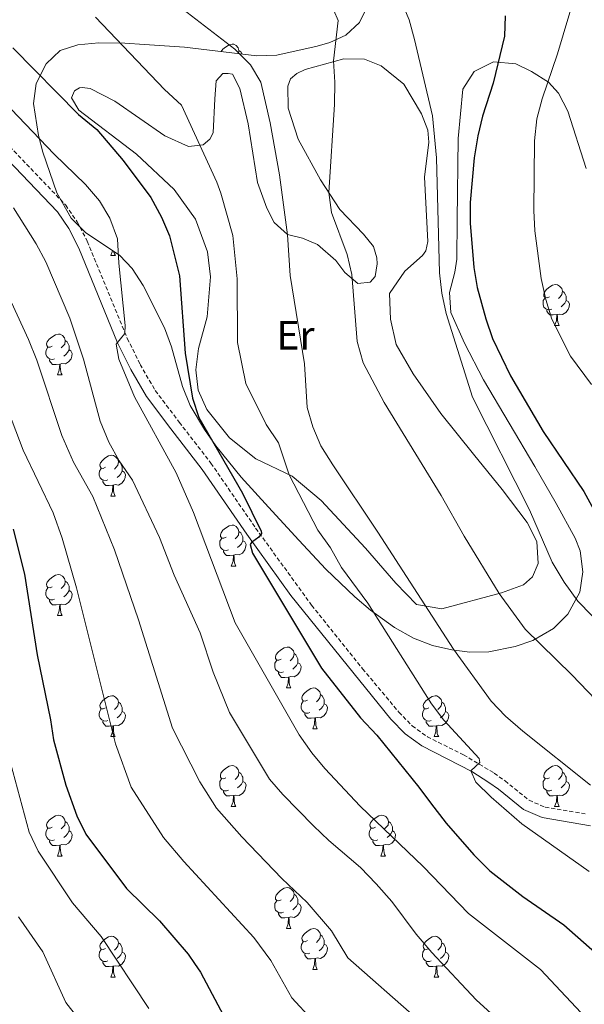
# Model space of a CAD drawing. Units: metres. Extents: x 624084 to 628592, y 4703697 to 4706748.
# Drawn here: x 626110 to 626249, y 4706136 to 4706378 of the extents above; entities that cross this region are included whole.
import ezdxf
from ezdxf.enums import TextEntityAlignment as Align

# ---------------------------------------------------------------- set-up
doc = ezdxf.new("R2010")
doc.units = ezdxf.units.M
doc.header["$MEASUREMENT"] = 0
doc.linetypes.add('TRAZOSX2', pattern=[1.5, 1, -0.5])
for name, color, linetype, lineweight in [('Level 21', 19, 'Continuous', 0), ('Level 35', 92, 'Continuous', 0), ('Level 36', 19, 'Continuous', 40), ('Level 37', 92, 'Continuous', 0), ('Level 4', 36, 'Continuous', 30), ('Level 5', 36, 'Continuous', 0)]:
    doc.layers.add(name, color=color, linetype=linetype, lineweight=lineweight)
doc.styles.add('Arial', font='ARIAL.TTF', dxfattribs={"height": 0.2})

msp = doc.modelspace()

# ---------------------------------------------------------------- linework, layer by layer
at = {"layer": 'Level 21', "color": 19, "linetype": 'TRAZOSX2', "lineweight": 0}
msp.add_polyline3d([(626105.85, 4706348.93, 633.24), (626121.67, 4706332.41, 632.12), (626124.49, 4706328.28, 632.14), (626126.98, 4706323.52, 631.88), (626136.79, 4706299.71, 629.95), (626139.93, 4706293.31, 629.34), (626143.64, 4706286.92, 628.39), (626149.53, 4706279.14, 627.27), (626157.29, 4706269.1, 626.31), (626168.27, 4706253.18, 625.17), (626182.01, 4706234.25, 624.26), (626194.49, 4706218.67, 623.3), (626203.41, 4706208.04, 622.58), (626206.67, 4706204.67, 622.28), (626210.39, 4706201.99, 621.85), (626219.27, 4706197.55, 620.66), (626226.82, 4706193.08, 619.44), (626229.45, 4706191.18, 619.02), (626235.34, 4706186.42, 618.68), (626239.3, 4706184.71, 618.11), (626249.14, 4706183.08, 617.3)], dxfattribs=at)
at = {"layer": 'Level 21', "color": 19, "linetype": 'Continuous', "lineweight": 0}
msp.add_polyline3d([(626103.91, 4706347.18, 633.24), (626119.63, 4706330.77, 632.12), (626122.42, 4706326.62, 632.14), (626124.87, 4706321.84, 631.84), (626134.41, 4706298.64, 629.95), (626137.62, 4706292.08, 629.34), (626141.46, 4706285.47, 628.39), (626147.46, 4706277.55, 627.27), (626155.19, 4706267.56, 626.31), (626166.13, 4706251.68, 625.17), (626176.94, 4706236.67, 624.48), (626201.46, 4706206.3, 622.58), (626204.95, 4706202.68, 622.28), (626209.03, 4706199.76, 621.85), (626221.34, 4706193.46, 620.15), (626225.51, 4706190.81, 619.41), (626227.87, 4706189.11, 619.02), (626233.98, 4706184.16, 618.68), (626238.55, 4706182.19, 618.11), (626250.4, 4706180.13, 617.12)], dxfattribs=at)
at = {"layer": 'Level 35', "color": 92, "linetype": 'Continuous', "lineweight": 0, "ltscale": 0.5}
for points in [[(626196.29, 4706382.37, 612.56), (626193.72, 4706377.21, 615.26), (626190.42, 4706374.11, 617.99), (626186.51, 4706372.29, 620.63), (626183.34, 4706371.37, 621.51), (626173.47, 4706369.19, 621.91), (626168.53, 4706369.01, 622.02), (626150.81, 4706371.1, 622.55), (626145.89, 4706371.47, 623.05), (626141.02, 4706371.79, 624.12), (626136.18, 4706372.07, 625.6), (626129.81, 4706372.18, 628.11), (626124.64, 4706371.68, 630.35), (626120.32, 4706370.27, 632.16), (626116.86, 4706367.03, 633.48), (626114.42, 4706362.18, 634.22), (626113.75, 4706357.31, 634.47), (626114.97, 4706349.48, 634.57), (626116.06, 4706345.38, 634.52), (626119.49, 4706335.42, 634), (626122.99, 4706329.19, 634), (626126.53, 4706325.69, 633.72), (626134.92, 4706320.04, 632.88), (626138, 4706316.85, 632.44), (626140.7, 4706312.68, 631.84), (626145.92, 4706302.31, 630.35), (626147.62, 4706297.6, 630.07), (626150.36, 4706287.92, 630.08), (626152.18, 4706283.28, 629.96), (626155.69, 4706277.36, 629.34), (626158.54, 4706273.32, 628.71), (626164.75, 4706265.66, 627.24), (626171.43, 4706258.27, 625.81), (626178.88, 4706250.2, 624.78), (626185.51, 4706243.09, 624.43), (626192.57, 4706236.31, 624.23), (626196.47, 4706233.05, 624.05), (626202.35, 4706228.79, 623.59), (626207.01, 4706226.17, 623.06), (626211.68, 4706224.38, 622.32), (626216.36, 4706223.29, 621.28), (626220.79, 4706222.76, 619.95), (626225.44, 4706222.84, 618.26), (626231.92, 4706224.11, 615.78), (626236.29, 4706225.6, 613.91), (626241.31, 4706228.57, 611.62), (626244.89, 4706232.1, 610.36), (626247.81, 4706237.43, 609.54), (626248.57, 4706242.45, 609.28), (626247.86, 4706247.59, 609.23), (626246.62, 4706250.71, 609.02), (626241.96, 4706259.2, 606.47), (626236.76, 4706268.3, 606.39), (626224.18, 4706289.51, 607.98), (626219.5, 4706298.53, 608.47), (626216.16, 4706306.03, 608.5)], [(626216.16, 4706306.03, 608.5), (626215.84, 4706310.98, 608.38), (626217.16, 4706315.95, 608.2), (626217.65, 4706319.17, 607.98), (626217.71, 4706328.78, 606.94), (626217.92, 4706348.71, 605.71), (626219.07, 4706360.85, 604.86), (626221.85, 4706365.14, 604.39), (626226.61, 4706367.52, 603.89), (626232.07, 4706367.01, 603.29), (626235.93, 4706365.15, 602.78), (626240.12, 4706362.53, 601.61), (626242.59, 4706359.88, 600.69), (626244.87, 4706355.43, 599.78), (626249.34, 4706341.34, 597.26)]]:
    msp.add_polyline3d(points, dxfattribs=at)
at = {"layer": 'Level 36', "color": 92, "linetype": 'Continuous', "lineweight": 0}
for points in [[(626159.79, 4706370.04), (626160.26, 4706370.62), (626160.89, 4706371.15), (626161.79, 4706371.73), (626162.54, 4706371.89), (626162.96, 4706371.84), (626163.49, 4706371.52), (626164.02, 4706370.94), (626164.18, 4706370.3), (626164.08, 4706369.53)], [(626164.18, 4706370.3), (626164.66, 4706369.98), (626164.93, 4706369.43)], [(626132.72, 4706320.01), (626133.15, 4706321.17), (626133.16, 4706321.22)], [(626132.72, 4706320.01), (626133.85, 4706320.01)], [(626133.49, 4706320.99), (626133.51, 4706320.81), (626133.63, 4706320.41), (626133.85, 4706320.01)], [(626240.32, 4706309.93), (626239.79, 4706309.66), (626239.26, 4706309.72), (626239, 4706310.09), (626238.94, 4706310.51), (626239.1, 4706311.03), (626239.58, 4706311.63), (626240.22, 4706312.16), (626241.12, 4706312.74), (626241.86, 4706312.9), (626242.29, 4706312.85), (626242.82, 4706312.53), (626243.35, 4706311.95), (626243.51, 4706311.31), (626243.4, 4706310.46), (626242.97, 4706309.93), (626242.55, 4706309.5)], [(626240.91, 4706306.85), (626240.48, 4706306.69), (626239.9, 4706306.75), (626239.42, 4706306.96), (626239, 4706307.38), (626238.78, 4706307.97), (626238.78, 4706308.39), (626238.84, 4706308.97), (626239.26, 4706309.66)], [(626243.51, 4706311.31), (626243.98, 4706310.99), (626244.3, 4706310.35), (626244.46, 4706310.03), (626244.46, 4706309.45), (626244.46, 4706309.03), (626244.09, 4706308.34), (626243.67, 4706307.86), (626243.19, 4706307.44)], [(626244.46, 4706309.03), (626244.91, 4706308.78), (626245.26, 4706308.16), (626245.15, 4706307.44), (626244.94, 4706306.8), (626244.35, 4706306.06), (626243.56, 4706305.58), (626242.71, 4706305.68), (626242.28, 4706305.55)], [(626242.17, 4706305.55), (626241.28, 4706305.47), (626240.43, 4706305.47), (626240.01, 4706305.9), (626239.69, 4706306.37), (626239.69, 4706306.69)], [(626241.62, 4706302.87), (626242.06, 4706304.03), (626242.17, 4706305.55), (626242.28, 4706305.55), (626242.31, 4706304.97), (626242.35, 4706304.28), (626242.42, 4706303.67), (626242.53, 4706303.27), (626242.75, 4706302.87)], [(626241.62, 4706302.87), (626242.75, 4706302.87)], [(626118.36, 4706297.79), (626117.83, 4706297.52), (626117.3, 4706297.58), (626117.04, 4706297.95), (626116.98, 4706298.37), (626117.14, 4706298.89), (626117.62, 4706299.49), (626118.26, 4706300.02), (626119.16, 4706300.6), (626119.9, 4706300.76), (626120.33, 4706300.71), (626120.86, 4706300.39), (626121.39, 4706299.81), (626121.55, 4706299.17), (626121.44, 4706298.32), (626121.01, 4706297.79), (626120.59, 4706297.36)], [(626118.95, 4706294.71), (626118.52, 4706294.55), (626117.94, 4706294.61), (626117.46, 4706294.82), (626117.04, 4706295.24), (626116.82, 4706295.83), (626116.82, 4706296.25), (626116.88, 4706296.83), (626117.3, 4706297.52)], [(626121.55, 4706299.17), (626122.02, 4706298.85), (626122.34, 4706298.21), (626122.5, 4706297.89), (626122.5, 4706297.31), (626122.5, 4706296.89), (626122.13, 4706296.2), (626121.71, 4706295.72), (626121.23, 4706295.3)], [(626122.5, 4706296.89), (626122.95, 4706296.64), (626123.3, 4706296.02), (626123.19, 4706295.3), (626122.98, 4706294.66), (626122.39, 4706293.92), (626121.6, 4706293.44), (626120.75, 4706293.54), (626120.32, 4706293.41)], [(626120.21, 4706293.41), (626119.32, 4706293.33), (626118.47, 4706293.33), (626118.05, 4706293.76), (626117.73, 4706294.23), (626117.73, 4706294.55)], [(626119.66, 4706290.73), (626120.1, 4706291.89), (626120.21, 4706293.41), (626120.32, 4706293.41), (626120.35, 4706292.83), (626120.39, 4706292.14), (626120.46, 4706291.53), (626120.57, 4706291.13), (626120.79, 4706290.73)], [(626119.66, 4706290.73), (626120.79, 4706290.73)], [(626131.42, 4706268.08), (626130.89, 4706267.81), (626130.36, 4706267.87), (626130.09, 4706268.24), (626130.04, 4706268.66), (626130.2, 4706269.18), (626130.68, 4706269.78), (626131.31, 4706270.31), (626132.21, 4706270.89), (626132.96, 4706271.05), (626133.38, 4706271), (626133.91, 4706270.68), (626134.44, 4706270.1), (626134.6, 4706269.46), (626134.49, 4706268.61), (626134.07, 4706268.08), (626133.65, 4706267.65)], [(626134.6, 4706269.46), (626135.08, 4706269.14), (626135.39, 4706268.5), (626135.55, 4706268.18), (626135.55, 4706267.6), (626135.55, 4706267.18), (626135.18, 4706266.49), (626134.76, 4706266.01), (626134.28, 4706265.59)], [(626132, 4706265), (626131.58, 4706264.84), (626130.99, 4706264.9), (626130.52, 4706265.11), (626130.09, 4706265.53), (626129.88, 4706266.12), (626129.88, 4706266.54), (626129.93, 4706267.12), (626130.36, 4706267.81)], [(626135.55, 4706267.18), (626136.01, 4706266.93), (626136.35, 4706266.31), (626136.24, 4706265.59), (626136.03, 4706264.95), (626135.45, 4706264.21), (626134.65, 4706263.73), (626133.8, 4706263.83), (626133.37, 4706263.7)], [(626133.26, 4706263.7), (626132.37, 4706263.62), (626131.53, 4706263.62), (626131.1, 4706264.05), (626130.78, 4706264.52), (626130.78, 4706264.84)], [(626132.72, 4706261.02), (626133.15, 4706262.18), (626133.26, 4706263.7), (626133.37, 4706263.7), (626133.41, 4706263.12), (626133.44, 4706262.43), (626133.51, 4706261.82), (626133.63, 4706261.42), (626133.84, 4706261.02)], [(626132.72, 4706261.02), (626133.84, 4706261.02)], [(626161, 4706250.93), (626160.47, 4706250.67), (626159.94, 4706250.72), (626159.67, 4706251.09), (626159.62, 4706251.52), (626159.78, 4706252.04), (626160.26, 4706252.63), (626160.89, 4706253.16), (626161.79, 4706253.75), (626162.54, 4706253.91), (626162.96, 4706253.85), (626163.49, 4706253.54), (626164.02, 4706252.95), (626164.18, 4706252.31), (626164.07, 4706251.46), (626163.65, 4706250.93), (626163.23, 4706250.51)], [(626164.18, 4706252.31), (626164.66, 4706252), (626164.97, 4706251.36), (626165.13, 4706251.04), (626165.13, 4706250.46), (626165.13, 4706250.03), (626164.76, 4706249.34), (626164.34, 4706248.86), (626163.86, 4706248.44)], [(626161.58, 4706247.85), (626161.15, 4706247.69), (626160.57, 4706247.75), (626160.1, 4706247.96), (626159.67, 4706248.39), (626159.46, 4706248.97), (626159.46, 4706249.39), (626159.51, 4706249.98), (626159.94, 4706250.67)], [(626165.13, 4706250.03), (626165.59, 4706249.78), (626165.93, 4706249.17), (626165.82, 4706248.44), (626165.61, 4706247.8), (626165.03, 4706247.06), (626164.23, 4706246.58), (626163.38, 4706246.69), (626162.95, 4706246.56)], [(626162.84, 4706246.56), (626161.95, 4706246.47), (626161.11, 4706246.47), (626160.68, 4706246.9), (626160.36, 4706247.38), (626160.36, 4706247.69)], [(626162.29, 4706243.87), (626162.73, 4706245.03), (626162.84, 4706246.56), (626162.95, 4706246.56), (626162.99, 4706245.97), (626163.02, 4706245.29), (626163.09, 4706244.67), (626163.21, 4706244.27), (626163.42, 4706243.87)], [(626118.36, 4706238.79), (626117.83, 4706238.53), (626117.3, 4706238.58), (626117.03, 4706238.95), (626116.98, 4706239.38), (626117.14, 4706239.9), (626117.62, 4706240.49), (626118.25, 4706241.02), (626119.15, 4706241.61), (626119.9, 4706241.77), (626120.33, 4706241.71), (626120.85, 4706241.4), (626121.39, 4706240.81), (626121.55, 4706240.17), (626121.43, 4706239.32), (626121.01, 4706238.79), (626120.59, 4706238.37)], [(626162.29, 4706243.87), (626163.42, 4706243.87)], [(626121.55, 4706240.17), (626122.02, 4706239.86), (626122.33, 4706239.22), (626122.49, 4706238.9), (626122.49, 4706238.32), (626122.49, 4706237.89), (626122.13, 4706237.2), (626121.71, 4706236.72), (626121.23, 4706236.3)], [(626118.95, 4706235.71), (626118.52, 4706235.55), (626117.93, 4706235.61), (626117.46, 4706235.82), (626117.03, 4706236.25), (626116.82, 4706236.83), (626116.82, 4706237.25), (626116.87, 4706237.84), (626117.3, 4706238.53)], [(626122.49, 4706237.89), (626122.95, 4706237.64), (626123.29, 4706237.03), (626123.19, 4706236.3), (626122.97, 4706235.66), (626122.39, 4706234.92), (626121.59, 4706234.44), (626120.75, 4706234.55), (626120.31, 4706234.42)], [(626120.21, 4706234.42), (626119.31, 4706234.33), (626118.47, 4706234.33), (626118.05, 4706234.76), (626117.73, 4706235.24), (626117.73, 4706235.55)], [(626119.66, 4706231.73), (626120.09, 4706232.89), (626120.21, 4706234.42), (626120.31, 4706234.42), (626120.35, 4706233.83), (626120.39, 4706233.15), (626120.45, 4706232.53), (626120.57, 4706232.13), (626120.79, 4706231.73)], [(626119.66, 4706231.73), (626120.79, 4706231.73)], [(626174.5, 4706221.02), (626173.97, 4706220.76), (626173.44, 4706220.82), (626173.17, 4706221.18), (626173.12, 4706221.61), (626173.28, 4706222.13), (626173.76, 4706222.72), (626174.39, 4706223.26), (626175.29, 4706223.84), (626176.04, 4706224), (626176.46, 4706223.94), (626176.99, 4706223.63), (626177.52, 4706223.04), (626177.68, 4706222.4), (626177.57, 4706221.56), (626177.15, 4706221.02), (626176.73, 4706220.6)], [(626177.68, 4706222.4), (626178.16, 4706222.09), (626178.47, 4706221.45), (626178.63, 4706221.13), (626178.63, 4706220.55), (626178.63, 4706220.12), (626178.26, 4706219.44), (626177.84, 4706218.96), (626177.36, 4706218.54)], [(626175.08, 4706217.94), (626174.66, 4706217.78), (626174.07, 4706217.84), (626173.6, 4706218.06), (626173.17, 4706218.48), (626172.96, 4706219.06), (626172.96, 4706219.48), (626173.01, 4706220.07), (626173.44, 4706220.76)], [(626178.63, 4706220.12), (626179.09, 4706219.88), (626179.43, 4706219.26), (626179.32, 4706218.54), (626179.11, 4706217.9), (626178.53, 4706217.16), (626177.73, 4706216.68), (626176.88, 4706216.78), (626176.45, 4706216.65)], [(626176.34, 4706216.65), (626175.45, 4706216.56), (626174.61, 4706216.56), (626174.18, 4706217), (626173.86, 4706217.47), (626173.86, 4706217.78)], [(626175.8, 4706213.96), (626176.23, 4706215.12), (626176.34, 4706216.65), (626176.45, 4706216.65), (626176.49, 4706216.06), (626176.52, 4706215.38), (626176.59, 4706214.76), (626176.71, 4706214.36), (626176.92, 4706213.96)], [(626175.8, 4706213.96), (626176.92, 4706213.96)], [(626180.97, 4706210.99), (626180.44, 4706210.72), (626179.91, 4706210.78), (626179.65, 4706211.15), (626179.59, 4706211.58), (626179.75, 4706212.1), (626180.23, 4706212.69), (626180.87, 4706213.22), (626181.77, 4706213.8), (626182.51, 4706213.96), (626182.94, 4706213.91), (626183.47, 4706213.6), (626184, 4706213.01), (626184.16, 4706212.37), (626184.05, 4706211.52), (626183.62, 4706210.99), (626183.2, 4706210.56)], [(626131.42, 4706209.08), (626130.89, 4706208.82), (626130.36, 4706208.88), (626130.09, 4706209.24), (626130.04, 4706209.67), (626130.2, 4706210.19), (626130.68, 4706210.78), (626131.31, 4706211.32), (626132.21, 4706211.9), (626132.96, 4706212.06), (626133.38, 4706212), (626133.91, 4706211.69), (626134.44, 4706211.1), (626134.6, 4706210.46), (626134.49, 4706209.62), (626134.07, 4706209.08), (626133.65, 4706208.66)], [(626134.6, 4706210.46), (626135.08, 4706210.15), (626135.39, 4706209.51), (626135.55, 4706209.19), (626135.55, 4706208.61), (626135.55, 4706208.18), (626135.18, 4706207.5), (626134.76, 4706207.02), (626134.28, 4706206.6)], [(626181.56, 4706207.91), (626181.13, 4706207.75), (626180.55, 4706207.81), (626180.07, 4706208.02), (626179.65, 4706208.44), (626179.43, 4706209.03), (626179.43, 4706209.45), (626179.49, 4706210.04), (626179.91, 4706210.72)], [(626184.16, 4706212.37), (626184.63, 4706212.06), (626184.95, 4706211.42), (626185.11, 4706211.1), (626185.11, 4706210.52), (626185.11, 4706210.09), (626184.74, 4706209.4), (626184.32, 4706208.92), (626183.84, 4706208.5)], [(626210.74, 4706209.08), (626210.21, 4706208.82), (626209.68, 4706208.88), (626209.42, 4706209.24), (626209.36, 4706209.67), (626209.52, 4706210.19), (626210, 4706210.78), (626210.64, 4706211.32), (626211.54, 4706211.9), (626212.28, 4706212.06), (626212.71, 4706212), (626213.24, 4706211.69), (626213.77, 4706211.1), (626213.93, 4706210.46), (626213.82, 4706209.62), (626213.39, 4706209.08), (626212.97, 4706208.66)], [(626213.93, 4706210.46), (626214.4, 4706210.15), (626214.72, 4706209.51), (626214.88, 4706209.19), (626214.88, 4706208.61), (626214.88, 4706208.18), (626214.51, 4706207.5), (626214.09, 4706207.02), (626213.61, 4706206.6)], [(626132, 4706206), (626131.58, 4706205.84), (626130.99, 4706205.9), (626130.52, 4706206.11), (626130.09, 4706206.54), (626129.88, 4706207.12), (626129.88, 4706207.54), (626129.93, 4706208.13), (626130.36, 4706208.82)], [(626135.55, 4706208.18), (626136.01, 4706207.94), (626136.35, 4706207.32), (626136.24, 4706206.6), (626136.03, 4706205.96), (626135.45, 4706205.22), (626134.65, 4706204.74), (626133.8, 4706204.84), (626133.37, 4706204.71)], [(626185.11, 4706210.09), (626185.56, 4706209.84), (626185.91, 4706209.22), (626185.8, 4706208.5), (626185.59, 4706207.86), (626185, 4706207.12), (626184.21, 4706206.64), (626183.36, 4706206.74), (626182.93, 4706206.62)], [(626211.33, 4706206), (626210.9, 4706205.84), (626210.32, 4706205.9), (626209.84, 4706206.12), (626209.42, 4706206.54), (626209.2, 4706207.12), (626209.2, 4706207.54), (626209.26, 4706208.13), (626209.68, 4706208.82)], [(626214.88, 4706208.18), (626215.33, 4706207.94), (626215.68, 4706207.32), (626215.57, 4706206.6), (626215.36, 4706205.96), (626214.77, 4706205.22), (626213.98, 4706204.74), (626213.13, 4706204.84), (626212.7, 4706204.71)], [(626133.26, 4706204.71), (626132.37, 4706204.62), (626131.53, 4706204.62), (626131.1, 4706205.05), (626130.78, 4706205.53), (626130.78, 4706205.84)], [(626182.82, 4706206.62), (626181.93, 4706206.53), (626181.08, 4706206.53), (626180.66, 4706206.96), (626180.34, 4706207.44), (626180.34, 4706207.75)], [(626182.27, 4706203.93), (626182.71, 4706205.09), (626182.82, 4706206.62), (626182.93, 4706206.62), (626182.96, 4706206.03), (626183, 4706205.34), (626183.07, 4706204.73), (626183.18, 4706204.33), (626183.4, 4706203.93)], [(626212.59, 4706204.71), (626211.7, 4706204.62), (626210.85, 4706204.62), (626210.43, 4706205.06), (626210.11, 4706205.53), (626210.11, 4706205.84)], [(626132.72, 4706202.02), (626133.15, 4706203.18), (626133.26, 4706204.71), (626133.37, 4706204.71), (626133.41, 4706204.12), (626133.44, 4706203.44), (626133.51, 4706202.82), (626133.63, 4706202.42), (626133.84, 4706202.02)], [(626182.27, 4706203.93), (626183.4, 4706203.93)], [(626212.04, 4706202.02), (626212.48, 4706203.18), (626212.59, 4706204.71), (626212.7, 4706204.71), (626212.73, 4706204.12), (626212.77, 4706203.44), (626212.84, 4706202.82), (626212.95, 4706202.42), (626213.17, 4706202.02)], [(626132.72, 4706202.02), (626133.84, 4706202.02)], [(626212.04, 4706202.02), (626213.17, 4706202.02)], [(626160.99, 4706191.94), (626160.46, 4706191.68), (626159.93, 4706191.73), (626159.67, 4706192.1), (626159.61, 4706192.53), (626159.77, 4706193.05), (626160.25, 4706193.64), (626160.89, 4706194.17), (626161.79, 4706194.76), (626162.53, 4706194.92), (626162.96, 4706194.86), (626163.49, 4706194.55), (626164.02, 4706193.96), (626164.18, 4706193.32), (626164.07, 4706192.47), (626163.64, 4706191.94), (626163.22, 4706191.52)], [(626240.32, 4706191.94), (626239.79, 4706191.68), (626239.26, 4706191.73), (626238.99, 4706192.1), (626238.94, 4706192.53), (626239.1, 4706193.05), (626239.58, 4706193.64), (626240.21, 4706194.17), (626241.11, 4706194.76), (626241.86, 4706194.92), (626242.29, 4706194.86), (626242.81, 4706194.55), (626243.35, 4706193.96), (626243.51, 4706193.32), (626243.39, 4706192.47), (626242.97, 4706191.94), (626242.55, 4706191.52)], [(626161.58, 4706188.86), (626161.15, 4706188.7), (626160.57, 4706188.76), (626160.09, 4706188.97), (626159.67, 4706189.4), (626159.45, 4706189.98), (626159.45, 4706190.4), (626159.51, 4706190.99), (626159.93, 4706191.68)], [(626165.13, 4706191.04), (626165.58, 4706190.79), (626165.93, 4706190.18), (626165.82, 4706189.45), (626165.61, 4706188.81), (626165.02, 4706188.07), (626164.23, 4706187.59), (626163.38, 4706187.7), (626162.95, 4706187.57)], [(626164.18, 4706193.32), (626164.65, 4706193.01), (626164.97, 4706192.37), (626165.13, 4706192.05), (626165.13, 4706191.47), (626165.13, 4706191.04), (626164.76, 4706190.35), (626164.34, 4706189.87), (626163.86, 4706189.45)], [(626240.91, 4706188.86), (626240.48, 4706188.7), (626239.89, 4706188.76), (626239.42, 4706188.97), (626238.99, 4706189.4), (626238.78, 4706189.98), (626238.78, 4706190.4), (626238.83, 4706190.99), (626239.26, 4706191.68)], [(626244.45, 4706191.04), (626244.91, 4706190.79), (626245.25, 4706190.18), (626245.15, 4706189.45), (626244.93, 4706188.81), (626244.35, 4706188.07), (626243.55, 4706187.59), (626242.71, 4706187.7), (626242.27, 4706187.57)], [(626243.51, 4706193.32), (626243.98, 4706193.01), (626244.29, 4706192.37), (626244.45, 4706192.05), (626244.45, 4706191.47), (626244.45, 4706191.04), (626244.09, 4706190.35), (626243.67, 4706189.87), (626243.19, 4706189.45)], [(626162.84, 4706187.57), (626161.95, 4706187.48), (626161.1, 4706187.48), (626160.68, 4706187.91), (626160.36, 4706188.39), (626160.36, 4706188.7)], [(626242.17, 4706187.57), (626241.27, 4706187.48), (626240.43, 4706187.48), (626240.01, 4706187.91), (626239.69, 4706188.39), (626239.69, 4706188.7)], [(626162.29, 4706184.88), (626162.73, 4706186.04), (626162.84, 4706187.57), (626162.95, 4706187.57), (626162.98, 4706186.98), (626163.02, 4706186.3), (626163.09, 4706185.68), (626163.2, 4706185.28), (626163.42, 4706184.88)], [(626241.62, 4706184.88), (626242.05, 4706186.04), (626242.17, 4706187.57), (626242.27, 4706187.57), (626242.31, 4706186.98), (626242.35, 4706186.3), (626242.41, 4706185.68), (626242.53, 4706185.28), (626242.75, 4706184.88)], [(626162.29, 4706184.88), (626163.42, 4706184.88)], [(626241.62, 4706184.88), (626242.75, 4706184.88)], [(626118.36, 4706179.8), (626117.83, 4706179.54), (626117.3, 4706179.59), (626117.03, 4706179.96), (626116.98, 4706180.39), (626117.14, 4706180.91), (626117.62, 4706181.5), (626118.25, 4706182.03), (626119.15, 4706182.62), (626119.9, 4706182.78), (626120.32, 4706182.72), (626120.85, 4706182.41), (626121.38, 4706181.82), (626121.54, 4706181.18), (626121.43, 4706180.33), (626121.01, 4706179.8), (626120.59, 4706179.38)], [(626197.69, 4706179.8), (626197.15, 4706179.54), (626196.63, 4706179.59), (626196.36, 4706179.96), (626196.31, 4706180.39), (626196.47, 4706180.91), (626196.95, 4706181.5), (626197.58, 4706182.03), (626198.48, 4706182.62), (626199.23, 4706182.78), (626199.65, 4706182.72), (626200.18, 4706182.41), (626200.71, 4706181.82), (626200.87, 4706181.18), (626200.76, 4706180.33), (626200.33, 4706179.8), (626199.91, 4706179.38)], [(626118.94, 4706176.72), (626118.52, 4706176.56), (626117.93, 4706176.62), (626117.46, 4706176.83), (626117.03, 4706177.26), (626116.82, 4706177.84), (626116.82, 4706178.26), (626116.87, 4706178.85), (626117.3, 4706179.54)], [(626122.49, 4706178.9), (626122.95, 4706178.65), (626123.29, 4706178.04), (626123.18, 4706177.31), (626122.97, 4706176.67), (626122.39, 4706175.93), (626121.59, 4706175.45), (626120.74, 4706175.56), (626120.31, 4706175.43)], [(626121.54, 4706181.18), (626122.02, 4706180.87), (626122.33, 4706180.23), (626122.49, 4706179.91), (626122.49, 4706179.33), (626122.49, 4706178.9), (626122.12, 4706178.21), (626121.7, 4706177.73), (626121.22, 4706177.31)], [(626198.27, 4706176.72), (626197.84, 4706176.56), (626197.26, 4706176.62), (626196.79, 4706176.83), (626196.36, 4706177.26), (626196.15, 4706177.84), (626196.15, 4706178.26), (626196.2, 4706178.85), (626196.63, 4706179.54)], [(626201.82, 4706178.9), (626202.27, 4706178.65), (626202.62, 4706178.04), (626202.51, 4706177.31), (626202.3, 4706176.67), (626201.71, 4706175.93), (626200.92, 4706175.45), (626200.07, 4706175.56), (626199.64, 4706175.43)], [(626200.87, 4706181.18), (626201.35, 4706180.87), (626201.66, 4706180.23), (626201.82, 4706179.91), (626201.82, 4706179.33), (626201.82, 4706178.9), (626201.45, 4706178.21), (626201.03, 4706177.73), (626200.55, 4706177.31)], [(626120.2, 4706175.43), (626119.31, 4706175.34), (626118.47, 4706175.34), (626118.04, 4706175.77), (626117.72, 4706176.25), (626117.72, 4706176.56)], [(626199.53, 4706175.43), (626198.64, 4706175.34), (626197.79, 4706175.34), (626197.37, 4706175.77), (626197.05, 4706176.25), (626197.05, 4706176.56)], [(626119.66, 4706172.74), (626120.09, 4706173.9), (626120.2, 4706175.43), (626120.31, 4706175.43), (626120.35, 4706174.84), (626120.38, 4706174.16), (626120.45, 4706173.54), (626120.57, 4706173.14), (626120.78, 4706172.74)], [(626198.98, 4706172.74), (626199.42, 4706173.9), (626199.53, 4706175.43), (626199.64, 4706175.43), (626199.67, 4706174.84), (626199.71, 4706174.16), (626199.78, 4706173.54), (626199.89, 4706173.14), (626200.11, 4706172.74)], [(626119.66, 4706172.74), (626120.78, 4706172.74)], [(626198.98, 4706172.74), (626200.11, 4706172.74)], [(626174.5, 4706162.03), (626173.97, 4706161.77), (626173.44, 4706161.82), (626173.17, 4706162.19), (626173.12, 4706162.62), (626173.28, 4706163.14), (626173.76, 4706163.73), (626174.39, 4706164.26), (626175.29, 4706164.85), (626176.04, 4706165.01), (626176.46, 4706164.95), (626176.99, 4706164.64), (626177.52, 4706164.05), (626177.68, 4706163.41), (626177.57, 4706162.56), (626177.15, 4706162.03), (626176.73, 4706161.61)], [(626177.68, 4706163.41), (626178.16, 4706163.1), (626178.47, 4706162.46), (626178.63, 4706162.14), (626178.63, 4706161.56), (626178.63, 4706161.13), (626178.26, 4706160.44), (626177.84, 4706159.96), (626177.36, 4706159.54)], [(626175.08, 4706158.95), (626174.66, 4706158.79), (626174.07, 4706158.85), (626173.6, 4706159.06), (626173.17, 4706159.49), (626172.96, 4706160.07), (626172.96, 4706160.49), (626173.01, 4706161.08), (626173.44, 4706161.77)], [(626178.63, 4706161.13), (626179.09, 4706160.88), (626179.43, 4706160.27), (626179.32, 4706159.54), (626179.11, 4706158.9), (626178.53, 4706158.16), (626177.73, 4706157.68), (626176.88, 4706157.79), (626176.45, 4706157.66)], [(626176.34, 4706157.66), (626175.45, 4706157.57), (626174.61, 4706157.57), (626174.18, 4706158), (626173.86, 4706158.48), (626173.86, 4706158.79)], [(626175.8, 4706154.97), (626176.23, 4706156.13), (626176.34, 4706157.66), (626176.45, 4706157.66), (626176.49, 4706157.07), (626176.52, 4706156.39), (626176.59, 4706155.77), (626176.71, 4706155.37), (626176.92, 4706154.97)], [(626175.8, 4706154.97), (626176.92, 4706154.97)], [(626180.97, 4706152), (626180.44, 4706151.73), (626179.91, 4706151.79), (626179.65, 4706152.16), (626179.59, 4706152.58), (626179.75, 4706153.1), (626180.23, 4706153.7), (626180.87, 4706154.23), (626181.77, 4706154.81), (626182.51, 4706154.97), (626182.94, 4706154.92), (626183.47, 4706154.6), (626184, 4706154.02), (626184.16, 4706153.38), (626184.05, 4706152.53), (626183.62, 4706152), (626183.2, 4706151.57)], [(626131.42, 4706150.09), (626130.89, 4706149.83), (626130.36, 4706149.88), (626130.09, 4706150.25), (626130.04, 4706150.68), (626130.2, 4706151.2), (626130.68, 4706151.79), (626131.31, 4706152.32), (626132.21, 4706152.91), (626132.96, 4706153.07), (626133.38, 4706153.01), (626133.91, 4706152.7), (626134.44, 4706152.11), (626134.6, 4706151.47), (626134.49, 4706150.62), (626134.07, 4706150.09), (626133.65, 4706149.67)], [(626184.16, 4706153.38), (626184.63, 4706153.06), (626184.95, 4706152.42), (626185.11, 4706152.1), (626185.11, 4706151.52), (626185.11, 4706151.1), (626184.74, 4706150.41), (626184.32, 4706149.93), (626183.84, 4706149.51)], [(626210.74, 4706150.09), (626210.21, 4706149.83), (626209.68, 4706149.88), (626209.42, 4706150.25), (626209.36, 4706150.68), (626209.52, 4706151.2), (626210, 4706151.79), (626210.64, 4706152.32), (626211.54, 4706152.91), (626212.28, 4706153.07), (626212.71, 4706153.01), (626213.24, 4706152.7), (626213.77, 4706152.11), (626213.93, 4706151.47), (626213.82, 4706150.62), (626213.39, 4706150.09), (626212.97, 4706149.67)], [(626134.6, 4706151.47), (626135.08, 4706151.16), (626135.39, 4706150.52), (626135.55, 4706150.2), (626135.55, 4706149.62), (626135.55, 4706149.19), (626135.18, 4706148.5), (626134.76, 4706148.02), (626134.28, 4706147.6)], [(626181.56, 4706148.92), (626181.13, 4706148.76), (626180.55, 4706148.82), (626180.07, 4706149.03), (626179.65, 4706149.45), (626179.43, 4706150.04), (626179.43, 4706150.46), (626179.49, 4706151.04), (626179.91, 4706151.73)], [(626185.11, 4706151.1), (626185.56, 4706150.85), (626185.91, 4706150.23), (626185.8, 4706149.51), (626185.59, 4706148.87), (626185, 4706148.13), (626184.21, 4706147.65), (626183.36, 4706147.75), (626182.93, 4706147.62)], [(626213.93, 4706151.47), (626214.4, 4706151.16), (626214.72, 4706150.52), (626214.88, 4706150.2), (626214.88, 4706149.62), (626214.88, 4706149.19), (626214.51, 4706148.5), (626214.09, 4706148.02), (626213.61, 4706147.6)], [(626132, 4706147.01), (626131.58, 4706146.85), (626130.99, 4706146.91), (626130.52, 4706147.12), (626130.09, 4706147.55), (626129.88, 4706148.13), (626129.88, 4706148.55), (626129.93, 4706149.14), (626130.36, 4706149.83)], [(626135.55, 4706149.19), (626136.01, 4706148.94), (626136.35, 4706148.33), (626136.24, 4706147.6), (626136.03, 4706146.96), (626135.45, 4706146.22), (626134.65, 4706145.74), (626133.8, 4706145.85), (626133.37, 4706145.72)], [(626182.82, 4706147.62), (626181.93, 4706147.54), (626181.08, 4706147.54), (626180.66, 4706147.97), (626180.34, 4706148.44), (626180.34, 4706148.76)], [(626182.27, 4706144.94), (626182.71, 4706146.1), (626182.82, 4706147.62), (626182.93, 4706147.62), (626182.96, 4706147.04), (626183, 4706146.35), (626183.07, 4706145.74), (626183.18, 4706145.34), (626183.4, 4706144.94)], [(626211.33, 4706147.01), (626210.9, 4706146.85), (626210.32, 4706146.91), (626209.84, 4706147.12), (626209.42, 4706147.55), (626209.2, 4706148.13), (626209.2, 4706148.55), (626209.26, 4706149.14), (626209.68, 4706149.83)], [(626214.88, 4706149.19), (626215.33, 4706148.94), (626215.68, 4706148.33), (626215.57, 4706147.6), (626215.36, 4706146.96), (626214.77, 4706146.22), (626213.98, 4706145.74), (626213.13, 4706145.85), (626212.7, 4706145.72)], [(626133.26, 4706145.72), (626132.37, 4706145.63), (626131.53, 4706145.63), (626131.1, 4706146.06), (626130.78, 4706146.54), (626130.78, 4706146.85)], [(626132.72, 4706143.03), (626133.15, 4706144.19), (626133.26, 4706145.72), (626133.37, 4706145.72), (626133.41, 4706145.13), (626133.44, 4706144.45), (626133.51, 4706143.83), (626133.63, 4706143.43), (626133.84, 4706143.03)], [(626212.59, 4706145.72), (626211.7, 4706145.63), (626210.85, 4706145.63), (626210.43, 4706146.06), (626210.11, 4706146.54), (626210.11, 4706146.85)], [(626212.04, 4706143.03), (626212.48, 4706144.19), (626212.59, 4706145.72), (626212.7, 4706145.72), (626212.73, 4706145.13), (626212.77, 4706144.45), (626212.84, 4706143.83), (626212.95, 4706143.43), (626213.17, 4706143.03)], [(626132.72, 4706143.03), (626133.84, 4706143.03)], [(626182.27, 4706144.94), (626183.4, 4706144.94)], [(626212.04, 4706143.03), (626213.17, 4706143.03)]]:
    msp.add_lwpolyline(points, dxfattribs=at)
for points in [[(626156.41, 4706304.96, 622.14), (626157.18, 4706314.78, 621.62), (626156.43, 4706320.97, 621.8), (626153.55, 4706328.92, 622.14), (626148.3, 4706336.22, 622.66), (626139.07, 4706344.92, 623.7), (626124.93, 4706355.7, 625.44), (626123.09, 4706358.72, 625.09), (626123.81, 4706360.45, 624.92), (626125.02, 4706361.13, 624.57), (626125.73, 4706361.25, 624.05), (626127.7, 4706360.99, 623.88), (626133.72, 4706357.91, 623.36), (626145.96, 4706349.35, 621.97), (626151.78, 4706346.8, 620.76), (626155.41, 4706347.15, 619.72), (626157.03, 4706348.56, 619.2), (626157.84, 4706350.12, 619.2), (626158.23, 4706358.49, 618.5), (626158.55, 4706362.87, 617.63), (626160.24, 4706364.64, 617.46), (626161.57, 4706364.7, 617.46), (626162.56, 4706364.49, 617.46), (626164.42, 4706361.02, 617.29), (626166.45, 4706352.32, 617.63), (626168.75, 4706337.94, 617.63), (626171.02, 4706331.65, 617.46), (626172.79, 4706328.09, 616.59), (626176.05, 4706325.14, 615.03), (626179.74, 4706324.25, 613.3), (626183.46, 4706322.74, 613.12), (626187.92, 4706318.78, 612.26), (626190.11, 4706315.87, 610.7), (626193.35, 4706313.18, 609.48), (626196.36, 4706313.51, 608.27), (626197.63, 4706314.9, 607.4), (626198.1, 4706317.95, 607.23), (626198.03, 4706319.46, 607.4), (626197.18, 4706322.26, 607.57), (626194.72, 4706325.25, 608.27), (626188.91, 4706331.28, 609.31), (626184.19, 4706338.61, 610.52), (626178.72, 4706348.56, 611.56), (626176.21, 4706356.18, 612.08), (626176.13, 4706361.6, 612.08), (626176.84, 4706363.32, 612.08), (626178.38, 4706364.64, 611.56), (626180.46, 4706365.63, 611.39), (626189.94, 4706368.23, 609.48), (626195.01, 4706368.22, 608.09), (626199.09, 4706366.55, 607.23), (626204.65, 4706362.02, 606.01), (626208.92, 4706354.76, 605.32), (626210.54, 4706350.75, 605.32), (626210.77, 4706347.83, 605.32), (626209.68, 4706339.24, 605.66), (626210.54, 4706323.45, 605.66), (626210.03, 4706321.21, 606.01), (626209.2, 4706320.01, 606.19), (626204.86, 4706316.15, 607.05), (626201.12, 4706310.72, 607.92), (626201.34, 4706304.42, 608.44), (626202.72, 4706298.17, 608.27), (626206.89, 4706291, 608.27), (626213.69, 4706281.28, 608.44)], [(626213.69, 4706281.28, 608.44), (626221.73, 4706271.28, 606.7), (626228.74, 4706262.64, 605.66), (626234.91, 4706254.58, 605.32), (626237.28, 4706249.9, 605.32), (626237.54, 4706244.49, 605.84), (626236.19, 4706241.22, 606.7), (626233.98, 4706239.25, 608.44), (626228.56, 4706237.29, 609.83), (626213.91, 4706233.37, 614.68), (626207.72, 4706234.4, 615.2), (626202.66, 4706239.66, 615.9), (626195.21, 4706248.28, 616.59), (626184.32, 4706259.92, 618.15), (626177.19, 4706265.88, 619.89), (626168.35, 4706270.16, 621.45), (626161.87, 4706275.27, 622.84), (626156.28, 4706282.28, 624.05), (626154.19, 4706286.98, 623.88), (626153.58, 4706292.02, 623.88), (626154.22, 4706297.21, 623.18), (626156.41, 4706304.96, 622.14)]]:
    msp.add_polyline3d(points, dxfattribs=at)
at = {"layer": 'Level 4', "color": 36, "linetype": 'Continuous', "lineweight": 30}
for points in [[(626229.46, 4706378.85, 600), (626229.28, 4706373.85, 600), (626226.54, 4706362.26, 600), (626223.91, 4706354.22, 600), (626222.77, 4706349.35, 600), (626221.84, 4706343.98, 600), (626220.87, 4706332.99, 600), (626220.93, 4706327.99, 600), (626221.82, 4706317.12, 600), (626222.61, 4706312.19, 600), (626224.76, 4706304.46, 600), (626226.41, 4706299.65, 600), (626230.83, 4706290.52, 600), (626238.83, 4706276.88, 600), (626248.79, 4706262.16, 600), (626256.62, 4706247.79, 600)], [(626108.7, 4706370.93, 625), (626124.8, 4706354.65, 625), (626129.34, 4706350.96, 625), (626135.79, 4706343.33, 625), (626142.52, 4706334.27, 625), (626145.15, 4706329.42, 625), (626147.13, 4706324.83, 625), (626149.58, 4706315.02, 625), (626150.97, 4706296.08, 625), (626152.76, 4706285.07, 625), (626154.35, 4706280.32, 625), (626165.02, 4706261.72, 625), (626169.6, 4706252.44, 625), (626169.72, 4706251.83, 625), (626169.05, 4706250.91, 625), (626167.25, 4706249.66, 625), (626166.92, 4706249.11, 625), (626167.47, 4706247, 625), (626184.41, 4706218.85, 625), (626193.99, 4706206.67, 625), (626198.03, 4706202.36, 625), (626208.34, 4706189.62, 625), (626211.2, 4706185.83, 625), (626215, 4706180.79, 625), (626221.79, 4706173.03, 625), (626223.64, 4706171.19, 625), (626225.71, 4706169.13, 625), (626233.82, 4706162.82, 625), (626243.88, 4706155.89, 625), (626259.77, 4706141.91, 625)], [(626108.82, 4706252.95, 650), (626111.58, 4706241.88, 650), (626114.69, 4706222.11, 650), (626117.96, 4706206.18, 650), (626118.66, 4706201.22, 650), (626121.69, 4706190.09, 650), (626124.37, 4706182.57, 650), (626126.64, 4706178.12, 650), (626136.56, 4706164.76, 650), (626144.66, 4706156.81, 650), (626151.73, 4706148.71, 650), (626153.25, 4706146.42, 650), (626154.71, 4706144.23, 650), (626162.55, 4706129.63, 650)]]:
    msp.add_polyline3d(points, dxfattribs=at)
at = {"layer": 'Level 5', "color": 36, "linetype": 'Continuous', "lineweight": 0}
for points in [[(626246.7, 4706384.35, 595), (626242.35, 4706369.47, 595), (626238.55, 4706358.43, 595), (626237.29, 4706353.59, 595), (626236.7, 4706348.14, 595), (626236.51, 4706331.04, 595), (626236.75, 4706326.04, 595), (626238.31, 4706314.41, 595), (626239.45, 4706309.22, 595), (626240.92, 4706304.44, 595), (626245.54, 4706295.33, 595), (626250.7, 4706288.43, 595)], [(626186.41, 4706382.55, 610), (626188.52, 4706377.67, 610), (626187.33, 4706367.74, 610), (626187.68, 4706362.53, 610), (626187.58, 4706357.04, 610), (626186.2, 4706335.49, 610), (626186.87, 4706330.54, 610), (626190.72, 4706320.28, 610), (626191.85, 4706315.41, 610), (626193.2, 4706298.92, 610), (626194.65, 4706293.69, 610), (626199.76, 4706283.96, 610), (626213.76, 4706261.18, 610), (626219.42, 4706251.23, 610), (626228.02, 4706237.15, 610), (626234.41, 4706228.39, 610), (626245.81, 4706217.22, 610), (626257.71, 4706204.82, 610), (626266.32, 4706198.21, 610), (626280.76, 4706188.17, 610), (626301.16, 4706171.44, 610), (626313.14, 4706160.77, 610), (626326.38, 4706151.58, 610), (626355.51, 4706136.36, 610)], [(626203.87, 4706382.77, 605), (626205.94, 4706377.82, 605), (626207.28, 4706373, 605), (626211.63, 4706354.27, 605), (626212.67, 4706344, 605), (626213.35, 4706315.76, 605), (626213.94, 4706310.8, 605), (626214.98, 4706305.83, 605), (626221.43, 4706285.3, 605), (626235.47, 4706257.65, 605), (626241.02, 4706244.83, 605), (626243.93, 4706239.91, 605), (626247.27, 4706235.27, 605), (626254.26, 4706228.12, 605), (626285.13, 4706198.81, 605), (626301.63, 4706185.24, 605), (626322.89, 4706169.73, 605), (626332.47, 4706164.68, 605), (626345.27, 4706158.62, 605), (626360.34, 4706152.04, 605), (626371.16, 4706147.82, 605)], [(626150.42, 4706380.42, 615), (626163.17, 4706370.64, 615), (626167, 4706366.83, 615), (626169.57, 4706362.53, 615), (626171.85, 4706352.58, 615), (626174.14, 4706339.8, 615), (626176.11, 4706325.12, 615), (626176.77, 4706315.14, 615), (626180.23, 4706293.48, 615), (626180.95, 4706282.77, 615), (626182.33, 4706277.97, 615), (626184.29, 4706273.34, 615), (626187.19, 4706268.65, 615), (626198.24, 4706252.19, 615), (626216.83, 4706223.49, 615), (626226.05, 4706210.73, 615), (626229.53, 4706207.07, 615), (626233.79, 4706203.34, 615), (626250.39, 4706190.1, 615)], [(626129, 4706378.48, 620), (626145.88, 4706360.72, 620), (626150.06, 4706356.93, 620), (626158.73, 4706338.03, 620), (626159.77, 4706335.31, 620), (626162.68, 4706324.96, 620), (626163.74, 4706314.34, 620), (626163.8, 4706298.67, 620), (626165.88, 4706288.61, 620), (626170.83, 4706278.59, 620), (626173.9, 4706274.12, 620), (626176.52, 4706266.2, 620), (626183.5, 4706252.68, 620), (626186.65, 4706248.3, 620), (626189.37, 4706243.54, 620), (626195.76, 4706234.78, 620), (626211.38, 4706210.04, 620), (626214.42, 4706206.1, 620), (626223.07, 4706196.65, 620), (626223.29, 4706195.68, 620), (626221.08, 4706193.62, 620), (626222.29, 4706190.83, 620), (626226.01, 4706187.17, 620), (626233.56, 4706180.67, 620), (626250.12, 4706168.98, 620)], [(626092.35, 4706372.5, 630), (626118.88, 4706344.92, 630), (626126.54, 4706337.47, 630), (626129.93, 4706333.46, 630), (626132.47, 4706329.16, 630), (626134.37, 4706324.09, 630), (626134.69, 4706318.13, 630), (626136.23, 4706302.83, 630), (626136.15, 4706300.87, 630), (626134.05, 4706298.27, 630), (626134.68, 4706294.57, 630), (626138.57, 4706285.36, 630), (626148.76, 4706266.72, 630), (626153.06, 4706256.97, 630), (626163.28, 4706229.91, 630), (626178.93, 4706202.49, 630), (626182.05, 4706198.07, 630), (626185.25, 4706194.22, 630), (626193.94, 4706184.96, 630), (626209.35, 4706170.16, 630), (626220.51, 4706158.64, 630), (626238.15, 4706144.94, 630), (626255.54, 4706126.32, 630)], [(626108.89, 4706331.7, 635), (626114.39, 4706322.9, 635), (626116.78, 4706318.51, 635), (626122.67, 4706304.63, 635), (626126.01, 4706294.57, 635), (626130.16, 4706279.42, 635), (626132.23, 4706274.24, 635), (626134.83, 4706269.64, 635), (626138.05, 4706264.93, 635), (626144.68, 4706250.86, 635), (626148.27, 4706241.61, 635), (626154.65, 4706227.52, 635), (626157.86, 4706217.8, 635), (626161.84, 4706207.95, 635), (626171.71, 4706191.63, 635), (626174.94, 4706187.82, 635), (626182.48, 4706180.18, 635), (626186.23, 4706176.52, 635), (626193.97, 4706169.94, 635), (626197.87, 4706165.89, 635), (626201.72, 4706161.63, 635), (626207.65, 4706153.58, 635), (626211.46, 4706149.09, 635), (626222.38, 4706137.48, 635), (626226.06, 4706134.1, 635)], [(626105.5, 4706314.58, 640), (626112.55, 4706299.44, 640), (626114.57, 4706294.39, 640), (626120.7, 4706275.86, 640), (626123.6, 4706269.33, 640), (626128.31, 4706260.94, 640), (626133.65, 4706247.87, 640), (626139.56, 4706230.68, 640), (626147.89, 4706204.1, 640), (626154.55, 4706190.96, 640), (626158.67, 4706184.45, 640), (626164.85, 4706177.48, 640), (626174.73, 4706167.25, 640), (626180.88, 4706161.37, 640), (626186.84, 4706154.36, 640), (626190.9, 4706147.8, 640), (626207.94, 4706132.73, 640)], [(626104.9, 4706288.89, 645), (626111.23, 4706272.29, 645), (626118.56, 4706256.94, 645), (626120.79, 4706250.69, 645), (626124.33, 4706238.49, 645), (626133.93, 4706200.25, 645), (626137.72, 4706189.61, 645), (626145.64, 4706177.27, 645), (626150.65, 4706171.38, 645), (626167.79, 4706152.8, 645), (626171.96, 4706147.1, 645), (626177.11, 4706138, 645), (626182.12, 4706132.56, 645)], [(626108.1, 4706195.56, 655), (626112.67, 4706178.56, 655), (626114.88, 4706173.92, 655), (626123.34, 4706161.3, 655), (626130.35, 4706153.01, 655), (626142.04, 4706135.38, 655)], [(626110.12, 4706157.85, 660), (626116.03, 4706149.22, 660), (626121.68, 4706136.82, 660), (626126.39, 4706130.82, 660)]]:
    msp.add_polyline3d(points, dxfattribs=at)

# ---------------------------------------------------------------- texts
at = {"layer": 'Level 37', "color": 92, "linetype": 'Continuous', "lineweight": 0, "style": 'Arial'}
msp.add_text('Er', height=7, dxfattribs=at).set_placement((626178.06, 4706300.46, 616.31), align=Align.MIDDLE_CENTER)

doc.saveas('drawing.dxf')
